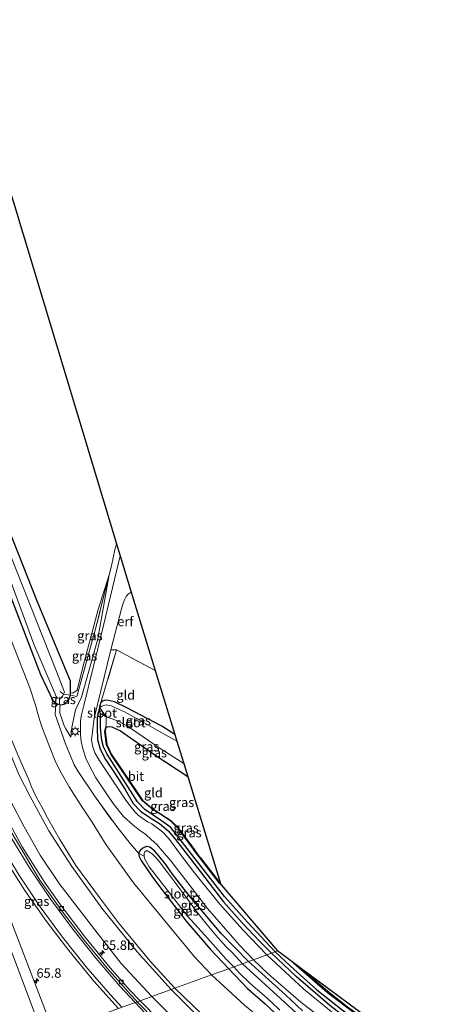
# Model space of a CAD drawing. Units: metres. Extents: x 181037 to 190000, y 568748 to 575001.
# Drawn here: x 183426 to 183542, y 569828 to 570091 of the extents above; entities that cross this region are included whole.
import ezdxf
from ezdxf.enums import TextEntityAlignment as Align

# ---------------------------------------------------------------- set-up
doc = ezdxf.new("R2010")
doc.units = ezdxf.units.M
doc.linetypes.add('IE-TERREINAFSCHEIDING', pattern=[10, 8, -2])
doc.layers.get('0').update_dxf_attribs({"lineweight": 25})
for name, color, linetype, lineweight in [('B-ME-AM-KILOMETR-S-B1', 7, 'Continuous', 18), ('B-ME-GW-KRUINLIJN-L-B1', 93, 'Continuous', 18), ('B-ME-GW-TEENLIJN-L-B1', 93, 'Continuous', 18), ('B-ME-IE-GRASLAND-GV-B6', 93, 'Continuous', 18), ('B-ME-IE-GRONDWERKLIJN-GROND_INGERICHT-GV-B6', 253, 'Continuous', 18), ('B-ME-IE-HULPGEOMETRIE-L-B1', 53, 'Continuous', 18), ('B-ME-IE-MEUBILAIR_WEGMEUBILAIR-LICHTMAST-S-B1', 8, 'Continuous', 18), ('B-ME-IE-TERREINAFSCHEIDING-DOORGANG-L-B1', 8, 'IE-TERREINAFSCHEIDING-KUNSTMATIG-OPEN', 18), ('B-ME-IE-TERREINAFSCHEIDING-RASTERHEKWERK-L-B1', 8, 'IE-TERREINAFSCHEIDING', 18), ('B-ME-OG-WATER-GV-B6', 153, 'Continuous', 18), ('B-ME-VH-VERH_SOORT-BITUMEN-GV-B6', 8, 'IE-TERREINAFSCHEIDING-NATUURLIJK-HOUTWAL', 18), ('B-ME-VV-KOLK-S-B1', 8, 'Continuous', 18), ('B-ME-VW-MARKERING-STREEP-015-L-B1', 7, 'Continuous', 18)]:
    doc.layers.add(name, color=color, linetype=linetype, lineweight=lineweight)
for name, color, linetype in [('B-ME-GW-INSTEEKWATERGANG-L-B1', 10, 'Continuous'), ('B-ME-GW-WATERGANG-GREPPEL-L-B1', 10, 'Continuous'), ('B-ME-KG-KADASTRAAL-OPNAMEDTMGRENS-L-B1', 10, 'Continuous')]:
    doc.layers.add(name, color=color, linetype=linetype)
doc.styles.add('NLCS-ISO', font='NLCS-ISO.TTF')
doc.linetypes.add('IE-TERREINAFSCHEIDING-KUNSTMATIG-OPEN', pattern='A,7,-1.5,[67,NLCS.SHX,S=0.75,R=0,X=0,Y=0],-1.5', length=10)
doc.linetypes.add('IE-TERREINAFSCHEIDING-NATUURLIJK-HOUTWAL', pattern='A,7,-1.5,[67,NLCS.SHX,S=0.75,R=45,X=0,Y=0],-1.5,7,-1.5,[70,NLCS.SHX,S=0.75,R=0,X=0,Y=0],-1.5', length=20)

# ---------------------------------------------------------------- blocks, each defined once
blk = doc.blocks.new('hecto')
for p, q in [((0, 0.625), (-0.625, 0)), ((0, -0.625), (0, 0.625)), ((-0.625, 0), (0.625, 0)), ((0.625, 0), (0, -0.625))]:
    blk.add_line(p, q)
blk = doc.blocks.new('lantaarnpaal')
for p, q in [((-0.75, 0), (-1.25, 0)), ((-0.88, 0.88), (-0.53, 0.53)), ((0, 0.75), (0, 1.25)), ((0.53, 0.53), (0.88, 0.88)), ((0.75, 0), (1.25, 0)), ((-0.53, -0.53), (-0.88, -0.88)), ((0, -0.75), (0, -1.25)), ((0.53, -0.53), (0.88, -0.88))]:
    blk.add_line(p, q)
blk.add_circle((0, 0), 0.75)
blk = doc.blocks.new('kolk')
blk.add_lwpolyline([(-0.5, -0.5), (0.5, -0.5), (0.5, 0.5), (-0.5, 0.5)], close=True)

msp = doc.modelspace()

# ---------------------------------------------------------------- linework, layer by layer
at = {"layer": 'B-ME-GW-INSTEEKWATERGANG-L-B1'}
for points in [[(183423.331, 569936.703, -0.966), (183431.206, 569916.09, -0.834), (183434.574, 569908.977, -0.84), (183435.307, 569908.461, -0.845), (183435.481, 569908.331, -0.843), (183436.466, 569908.008, -0.831), (183437.513, 569908.181, -0.828), (183438.729, 569909.296, -0.858), (183439.229, 569910.626, -0.93), (183439.225, 569911.245, -1.112), (183439.206, 569914.288, -0.93), (183430.287, 569935.648, -1.098), (183414.974, 569974.292, -1.161)], [(183467.062, 569900.066, -0.753), (183463.543, 569902.302, -0.809), (183454.242, 569907.233, -0.776), (183450.956, 569908.766, -0.791), (183449.373, 569909.204, -0.647), (183448.444, 569909.236, -0.614), (183447.759, 569909.013, -0.491), (183447.349, 569908.634, -0.197), (183446.947, 569907.389, -0.167), (183446.467, 569905.456, -0.203), (183446.363, 569904.765, -0.212), (183446.335, 569901.87, -0.17), (183446.415, 569898.739, -0.194), (183447.156, 569896.197, -0.248), (183448.589, 569893.422, -0.287), (183450.957, 569889.89, -0.29), (183453.761, 569885.45, -0.338), (183455.934, 569881.756, -0.446), (183457.89, 569879.701, -0.413), (183460.345, 569877.996, -0.401), (183462.991, 569876.391, -0.362), (183465.283, 569874.435, -0.344), (183467.183, 569872.182, -0.35), (183471.226, 569866.957, -0.485), (183479.986, 569855.554, -0.488), (183484.989, 569849.954, -0.503), (183489.674, 569844.973, -0.521), (183492.84, 569841.863, -0.524)], [(183479.378, 569860.043, -0.701), (183478.977, 569860.51, -0.701), (183473.225, 569867.859, -0.701), (183470.812, 569871.223, -0.701), (183468.091, 569874.862, -0.701), (183465.967, 569877.001, -0.701), (183463.283, 569878.777, -0.701), (183461.068, 569880.231, -0.701), (183458.428, 569882.406, -0.701), (183450.056, 569894.749, -0.743), (183448.86, 569897.424, -0.851), (183448.393, 569900.867, -0.851), (183448.642, 569901.966, -1.004)], [(183448.642, 569901.966, -1.004), (183449.217, 569902.224, -0.935), (183450.247, 569902.134, -0.914), (183452.571, 569901.046, -0.875), (183461.691, 569894.647, -0.896), (183470.49, 569888.927, -0.964)], [(183486.68, 569839.638, -0.638), (183479.397, 569847.126, -0.668), (183470.803, 569857.31, -0.557), (183466.402, 569862.945, -0.659), (183464.627, 569865.514, -0.647), (183462.778, 569867.791, -0.656), (183461.609, 569869.089, -0.656), (183460.395, 569870.125, -0.722), (183459.604, 569870.233, -0.767), (183459.003, 569870.084, -0.836), (183458.483, 569869.802, -0.887), (183457.793, 569869.186, -0.917), (183457.508, 569868.844, -0.968), (183457.31, 569868.474, -0.965), (183457.534, 569867.633, -0.926), (183458.105, 569866.544, -0.8), (183461.058, 569862.088, -0.782), (183464.36, 569857.763, -0.671), (183470.091, 569850.372, -0.653), (183476.587, 569842.812, -0.611), (183481.406, 569837.732, -0.614)], [(183534.343, 569810.083, -0.222), (183533.91, 569809.95, -0.213), (183533.207, 569810.039, -0.213), (183532.493, 569810.329, -0.204), (183518.094, 569820.495, -0.195), (183508.409, 569827.899, -0.186), (183499.366, 569835.627, -0.129), (183492.84, 569841.863, -0.524)], [(183501.091, 569826.509, -0.156), (183496.525, 569830.761, -0.195), (183486.68, 569839.638, -0.638)], [(183498.672, 569839.32, -0.277), (183507.793, 569831.428, -0.333), (183515.273, 569825.749, -0.387), (183524.898, 569818.621, -0.312), (183535.315, 569811.593, -0.291), (183535.471, 569810.709, -0.246), (183535.253, 569810.363, -0.225), (183534.343, 569810.083, -0.222)], [(183481.406, 569837.732, -0.614), (183486.461, 569832.488, -0.237), (183491.177, 569828.402, -0.255), (183498.131, 569821.782, -0.24)]]:
    msp.add_polyline3d(points, dxfattribs=at)
at = {"layer": 'B-ME-GW-KRUINLIJN-L-B1'}
for points in [[(183466.025, 569832.175, 2.673), (183457.002, 569842.231, 2.802), (183447.592, 569853.82, 2.886), (183439.547, 569864.909, 2.826), (183433.43, 569874.454, 2.799), (183428.506, 569883.584, 2.847), (183425.412, 569889.444, 2.856), (183422.904, 569895.753, 2.922), (183420.231, 569902.858, 2.967), (183412.691, 569922.049, 3.057), (183396.442, 569961.496, 3.138), (183379.775, 570005.287, 3.15), (183373.036, 570022.263, 2.22), (183362.088, 570050.579, 1.074), (183358.725, 570061.462, 0.411), (183356.476, 570069.889, 0.126), (183355.7, 570074.259, -0.059), (183355.248, 570076.36, -0.257), (183354.924, 570078.386, -0.56)], [(183357.733, 570069.153, 0.114), (183359.806, 570061.832, 0.543), (183362.8, 570052.188, 0.957), (183367.96, 570038.692, 1.662), (183374.148, 570022.983, 2.241), (183379.686, 570007.753, 2.937), (183386.895, 569989.223, 3.069), (183397.711, 569960.437, 3.123), (183412.333, 569925.279, 2.982), (183425.168, 569894.698, 2.859), (183426.729, 569891.195, 2.913), (183428.023, 569888.29, 2.91), (183428.855, 569886.17, 2.907), (183430.048, 569883.462, 2.901), (183431.627, 569880.673, 2.895), (183433.048, 569877.881, 2.88), (183436.339, 569872.114, 2.799), (183440.673, 569865.183, 2.802), (183446.93, 569856.718, 2.82), (183452.058, 569849.984, 2.802), (183460.466, 569839.737, 2.802), (183466.999, 569832.527, 2.734)], [(183439.329, 569899.41, -0.257), (183439.592, 569901.969, -0.26), (183440.526, 569906.705, -0.287), (183442.177, 569910.016, -0.161), (183446.504, 569925.629, -0.116), (183449.561, 569942.675, 0.066)], [(183615.476, 569714.211, 3.333), (183605.36, 569726.303, 3.354), (183594.534, 569736.65, 3.315), (183584.882, 569744.95, 3.375), (183571.455, 569755.529, 3.339), (183557.918, 569764.069, 3.297), (183533.955, 569779.284, 3.264), (183514.981, 569791.257, 3.177), (183499.722, 569802.575, 2.994), (183486.014, 569813.389, 3.054), (183475.194, 569823.028, 3.006), (183466.025, 569832.175, 2.673)], [(183466.999, 569832.527, 2.734), (183476.56, 569823.405, 2.991), (183490.23, 569811.826, 3.114), (183503.062, 569801.378, 3.057), (183521.875, 569788.522, 3.126), (183545.006, 569773.668, 3.234), (183562.993, 569762.371, 3.264), (183577.813, 569751.82, 3.342), (183591.201, 569741.521, 3.39), (183603.529, 569730.13, 3.297), (183611.29, 569721.591, 3.291), (183620.419, 569710, 3.333), (183626.893, 569700.508, 3.483), (183633.888, 569688.477, 3.762), (183640.625, 569675.906, 3.963), (183647.927, 569660.79, 4.137), (183651.722, 569650.164, 4.431)]]:
    msp.add_polyline3d(points, dxfattribs=at)
at = {"layer": 'B-ME-GW-TEENLIJN-L-B1'}
for points in [[(183460.918, 569830.33, 0.114), (183452.773, 569839.086, 0.237), (183445.671, 569848.076, 0.201), (183436.181, 569860.408, 0.252), (183431.164, 569868.009, 0.261), (183426.836, 569875.494, 0.258), (183423.213, 569882.471, 0.252), (183419.355, 569890.836, 0.249), (183411.911, 569908.587, 0.069), (183391.079, 569961.226, 0.15), (183373.321, 570006.085, 0.171), (183363.68, 570030.845, 0.141), (183359.465, 570045.413, 0.039), (183355.372, 570059.617, -0.086), (183353.733, 570068.64, -0.191), (183353.877, 570071.019, -0.224), (183354.101, 570073.967, -0.347), (183354.924, 570078.386, -0.56)], [(183439.225, 569911.245, -1.112), (183439.859, 569911.145, -1.001), (183441.007, 569911.899, -0.941), (183442.519, 569918.026, -0.728), (183446.573, 569933.426, -0.365), (183449.561, 569942.675, 0.066)], [(183419.18, 569935.681, -0.581), (183428.349, 569912.525, -0.581), (183429.976, 569907.633, -0.452), (183430.495, 569905.614, -0.368), (183431.444, 569902.451, -0.179), (183432.625, 569899.414, -0.104), (183433.586, 569896.874, 0.012), (183435.34, 569892.649, -0.002), (183436.733, 569889.911, 0.063), (183438.889, 569886.195, 0.063), (183441.978, 569881.245, 0.006), (183445.023, 569876.729, -0.032), (183448.753, 569870.735, -0.053), (183456.041, 569860.613, -0.353), (183472.273, 569840.857, -0.272), (183476.844, 569836.084, -0.204)], [(183436.466, 569908.008, -0.831), (183436.382, 569907.224, -0.821), (183436.418, 569905.761, -0.737), (183436.885, 569904.239, -0.626), (183437.538, 569902.44, -0.494), (183437.946, 569901.637, -0.389), (183439.329, 569899.41, -0.257)], [(183476.844, 569836.084, -0.204), (183485.583, 569827.992, 0.003), (183498.946, 569817.002, -0.069), (183524.186, 569798.948, -0.144), (183544.922, 569785.599, -0.048), (183563.821, 569773.423, -0.015), (183575.762, 569765.473, -0.024), (183584.602, 569759.183, -0.024), (183595.054, 569750.975, -0.069), (183604.004, 569742.907, -0.06), (183613.387, 569733.464, -0.018), (183622.468, 569723.928, -0.009), (183630.024, 569715.238, 0.021), (183637.417, 569705.614, -0.039), (183646.187, 569692.533, -0.009), (183653.454, 569680.425, 0.009), (183659.082, 569670.209, -0.051), (183665.733, 569656.243, -0.057), (183672.016, 569643.674, -0.174), (183677.941, 569630.721, -0.159), (183683.853, 569617.917, -0.309), (183689.172, 569604.374, -0.258), (183693.691, 569593.716, -0.219)], [(183460.918, 569830.33, 0.114), (183469.922, 569821.325, 0.366), (183478.898, 569813.103, 0.531), (183489.86, 569804.407, 0.6), (183506.402, 569792.998, 0.948), (183524.029, 569781.515, 1.464), (183545.861, 569768.603, 1.902), (183564.515, 569757.165, 2.256), (183574.873, 569749.646, 2.604), (183586.438, 569740.585, 2.805), (183597.117, 569731.225, 2.946), (183615.476, 569714.211, 3.333)]]:
    msp.add_polyline3d(points, dxfattribs=at)
at = {"layer": 'B-ME-GW-WATERGANG-GREPPEL-L-B1'}
for points in [[(183480.323, 569856.973, -1.107), (183465.949, 569875.339, -1.107), (183463.512, 569877.149, -1.107), (183459.057, 569880.143, -1.107), (183457.107, 569882.163, -1.107), (183448.961, 569894.833, -1.107), (183447.986, 569896.853, -1.107), (183447.568, 569898.523, -1.107), (183447.221, 569901.866, -1.107), (183447.206, 569905.719, -1.511)], [(183480.323, 569856.973, -1.107), (183486.39, 569850.147, -1.106), (183491.232, 569845.002, -1.106), (183493.8, 569842.211, -1.091)], [(183493.8, 569842.211, -1.091), (183497.926, 569838.381, -0.858), (183504.889, 569832.118, -0.834), (183511.709, 569826.786, -0.891), (183519.674, 569820.958, -0.861), (183527.894, 569814.818, -0.783), (183533.984, 569810.941, -0.726)]]:
    msp.add_polyline3d(points, dxfattribs=at)
at = {"layer": 'B-ME-IE-GRASLAND-GV-B6'}
for points in [[(183328.277, 570130.733, -0.017), (183347.37, 570089.125, -0.218), (183349.859, 570085.502, -0.257), (183351.55, 570082.817, -0.374), (183353.176, 570080.45, -0.398), (183354.072, 570079.264, -0.494), (183354.924, 570078.386, -0.56), (183354.101, 570073.967, -0.347), (183353.877, 570071.019, -0.224), (183353.733, 570068.64, -0.191), (183355.372, 570059.617, -0.086), (183359.465, 570045.413, 0.039), (183363.68, 570030.845, 0.141), (183373.321, 570006.085, 0.171), (183391.079, 569961.226, 0.15), (183411.911, 569908.587, 0.069), (183419.355, 569890.836, 0.249), (183423.213, 569882.471, 0.252), (183426.836, 569875.494, 0.258), (183431.164, 569868.009, 0.261), (183436.181, 569860.408, 0.252), (183445.671, 569848.076, 0.201), (183452.773, 569839.086, 0.237), (183460.918, 569830.33, 0.114)], [(183343.94, 570114.988, -1.865), (183356.928, 570089.262, -1.865), (183373.644, 570055.915, -1.865), (183386.982, 570029.037, -1.865), (183391.152, 570020.883, -1.865), (183392.501, 570018.148, -1.865), (183393.262, 570016.627, -1.865), (183394.176, 570014.449, -1.865), (183394.868, 570012.549, -1.865), (183395.966, 570009.565, -1.865), (183397.684, 570004.961, -1.865), (183412.421, 569967.398, -1.865), (183422.121, 569943.98, -1.865), (183429.424, 569924.186, -1.865), (183435.004, 569911.154, -1.865), (183435.417, 569910.264, -1.865)], [(183435.417, 569910.264, -1.865), (183435.307, 569908.461, -0.845), (183434.574, 569908.977, -0.84), (183431.206, 569916.09, -0.834), (183423.331, 569936.703, -0.966), (183414.041, 569960.171, -0.918), (183404.689, 569983.766, -0.978), (183395.958, 570006.075, -0.957), (183393.905, 570011.858, -0.876), (183392.446, 570015.762, -0.879), (183390.316, 570020.349, -0.927), (183384.871, 570030.566, -0.963), (183373.624, 570053.421, -0.96), (183363.001, 570074.821, -1.044), (183351.483, 570097.153, -1.194)], [(183414.974, 569974.292, -1.161), (183430.287, 569935.648, -1.098), (183439.206, 569914.288, -0.93), (183439.225, 569911.245, -1.112), (183439.229, 569910.626, -0.93)], [(183439.229, 569910.626, -0.93), (183437.378, 569910.886, -1.838), (183437.592, 569911.414, -1.865), (183435.463, 569916.871, -1.865), (183419.499, 569957.051, -1.865)], [(183486.68, 569839.638, -0.638), (183479.397, 569847.126, -0.668), (183470.803, 569857.31, -0.557), (183466.402, 569862.945, -0.659), (183464.627, 569865.514, -0.647), (183462.778, 569867.791, -0.656), (183461.609, 569869.089, -0.656), (183460.395, 569870.125, -0.722), (183459.604, 569870.233, -0.767), (183459.003, 569870.084, -0.836), (183458.483, 569869.802, -0.887), (183457.793, 569869.186, -0.917), (183457.508, 569868.844, -0.968), (183457.31, 569868.474, -0.965), (183455.139, 569871.069, -0.776), (183451.532, 569875.564, -0.701), (183445.597, 569883.777, -0.425), (183441.307, 569890.22, -0.257), (183440.236, 569892.07, -0.236), (183439.39, 569893.946, -0.215), (183437.926, 569897.638, -0.299), (183435.103, 569905.42, -0.482), (183435.307, 569908.461, -0.845), (183435.481, 569908.331, -0.843), (183436.466, 569908.008, -0.831), (183436.382, 569907.224, -0.821), (183436.418, 569905.761, -0.737), (183436.885, 569904.239, -0.626), (183437.538, 569902.44, -0.494), (183437.946, 569901.637, -0.389), (183439.329, 569899.41, -0.257), (183439.592, 569901.969, -0.26), (183440.526, 569906.705, -0.287), (183442.177, 569910.016, -0.161), (183446.504, 569925.629, -0.116), (183449.561, 569942.675, 0.066), (183450.167, 569945.066, 0.066), (183451.058, 569949.292, 0.153), (183451.498, 569950.89, 0.151), (183452.456, 569947.718, 0.183), (183447.956, 569928.818, -0.032), (183442.78, 569907.839, -0.116), (183442.154, 569905.369, -0.134), (183441.883, 569903.866, -0.14), (183441.888, 569901.987, -0.152), (183441.903, 569900.117, -0.152), (183442.079, 569898.271, -0.152), (183442.468, 569896.288, -0.149), (183443.274, 569893.826, -0.149), (183444.088, 569892.133, -0.149), (183445.938, 569888.577, -0.257), (183450.584, 569881.761, -0.458), (183453.395, 569878.296, -0.425), (183454.202, 569877.461, -0.413), (183455.846, 569876.05, -0.422), (183457.66, 569874.656, -0.449), (183459.301, 569873.48, -0.443), (183460.758, 569872.13, -0.452), (183462.201, 569870.822, -0.452), (183463.794, 569869.039, -0.458), (183465.994, 569866.425, -0.428), (183471.361, 569859.426, -0.503), (183475.797, 569853.72, -0.605), (183484.284, 569844.032, -0.572), (183488.048, 569840.132, -0.545), (183486.68, 569839.638, -0.638)], [(183439.229, 569910.626, -0.93), (183440.91, 569910.196, -0.278), (183445.819, 569927.899, -0.323), (183449.561, 569942.675, 0.066), (183446.504, 569925.629, -0.116), (183442.177, 569910.016, -0.161), (183440.526, 569906.705, -0.287), (183439.592, 569901.969, -0.26), (183439.329, 569899.41, -0.257), (183437.946, 569901.637, -0.389), (183437.538, 569902.44, -0.494), (183436.885, 569904.239, -0.626), (183436.418, 569905.761, -0.737), (183436.382, 569907.224, -0.821), (183436.466, 569908.008, -0.831), (183437.513, 569908.181, -0.828), (183438.729, 569909.296, -0.858), (183439.229, 569910.626, -0.93)], [(183439.229, 569910.626, -0.93), (183439.225, 569911.245, -1.112), (183439.859, 569911.145, -1.001), (183441.007, 569911.899, -0.941), (183442.519, 569918.026, -0.728), (183446.573, 569933.426, -0.365), (183449.561, 569942.675, 0.066), (183445.819, 569927.899, -0.323), (183440.91, 569910.196, -0.278), (183439.229, 569910.626, -0.93)], [(183423.331, 569936.703, -0.966), (183431.206, 569916.09, -0.834), (183434.574, 569908.977, -0.84), (183435.307, 569908.461, -0.845), (183435.103, 569905.42, -0.482), (183437.926, 569897.638, -0.299), (183439.39, 569893.946, -0.215), (183440.236, 569892.07, -0.236), (183441.307, 569890.22, -0.257), (183445.597, 569883.777, -0.425), (183451.532, 569875.564, -0.701), (183455.139, 569871.069, -0.776), (183457.31, 569868.474, -0.965), (183457.534, 569867.633, -0.926), (183458.105, 569866.544, -0.8), (183461.058, 569862.088, -0.782), (183464.36, 569857.763, -0.671), (183470.091, 569850.372, -0.653), (183476.587, 569842.812, -0.611), (183481.406, 569837.732, -0.614)], [(183419.18, 569935.681, -0.581), (183428.349, 569912.525, -0.581), (183429.976, 569907.633, -0.452), (183430.495, 569905.614, -0.368), (183431.444, 569902.451, -0.179), (183432.625, 569899.414, -0.104), (183433.586, 569896.874, 0.012), (183435.34, 569892.649, -0.002), (183436.733, 569889.911, 0.063), (183438.889, 569886.195, 0.063), (183441.978, 569881.245, 0.006), (183445.023, 569876.729, -0.032), (183448.753, 569870.735, -0.053), (183456.041, 569860.613, -0.353), (183472.273, 569840.857, -0.272), (183476.844, 569836.084, -0.204), (183466.999, 569832.527, 2.734)], [(183481.406, 569837.732, -0.614), (183476.844, 569836.084, -0.204), (183472.273, 569840.857, -0.272), (183456.041, 569860.613, -0.353), (183448.753, 569870.735, -0.053), (183445.023, 569876.729, -0.032), (183441.978, 569881.245, 0.006), (183438.889, 569886.195, 0.063), (183436.733, 569889.911, 0.063), (183435.34, 569892.649, -0.002), (183433.586, 569896.874, 0.012), (183432.625, 569899.414, -0.104), (183431.444, 569902.451, -0.179), (183430.495, 569905.614, -0.368), (183429.976, 569907.633, -0.452), (183428.349, 569912.525, -0.581), (183419.18, 569935.681, -0.581)], [(183451.496, 569922.645, -0.059), (183447.349, 569908.634, -0.197), (183446.947, 569907.389, -0.167), (183446.467, 569905.456, -0.203), (183446.363, 569904.765, -0.212), (183446.335, 569901.87, -0.17), (183446.415, 569898.739, -0.194), (183447.156, 569896.197, -0.248), (183448.589, 569893.422, -0.287), (183450.957, 569889.89, -0.29), (183453.761, 569885.45, -0.338), (183455.934, 569881.756, -0.446), (183457.89, 569879.701, -0.413), (183460.345, 569877.996, -0.401), (183462.991, 569876.391, -0.362), (183465.283, 569874.435, -0.344), (183467.183, 569872.182, -0.35), (183471.226, 569866.957, -0.485), (183479.986, 569855.554, -0.488), (183484.989, 569849.954, -0.503), (183489.674, 569844.973, -0.521), (183492.84, 569841.863, -0.524), (183491.544, 569841.395, -0.521), (183485.137, 569848.042, -0.566), (183479.039, 569854.9, -0.536), (183472.284, 569863.233, -0.509), (183468.312, 569868.535, -0.443), (183466.138, 569871.413, -0.437), (183465.235, 569872.618, -0.437), (183463.866, 569874.087, -0.437), (183462.374, 569875.259, -0.437), (183460.952, 569876.29, -0.449), (183459.773, 569876.851, -0.5), (183458.488, 569877.744, -0.506), (183457.285, 569878.637, -0.512), (183456.433, 569879.427, -0.515), (183455.37, 569880.725, -0.491), (183453.969, 569882.609, -0.443), (183446.822, 569893.291, -0.278), (183445.669, 569895.251, -0.272), (183445.405, 569895.995, -0.272), (183445.072, 569897.118, -0.251), (183444.858, 569898.706, -0.26), (183445.059, 569900.774, -0.26), (183445.552, 569904.429, -0.218), (183449.979, 569922.665, -0.05), (183451.496, 569922.645, -0.059)], [(183435.417, 569910.264, -1.865), (183435.775, 569909.793, -1.865), (183436.667, 569909.901, -1.865), (183437.202, 569910.45, -1.865), (183437.378, 569910.886, -1.838), (183439.229, 569910.626, -0.93), (183438.729, 569909.296, -0.858), (183437.513, 569908.181, -0.828), (183436.466, 569908.008, -0.831), (183435.481, 569908.331, -0.843), (183435.307, 569908.461, -0.845), (183435.417, 569910.264, -1.865)], [(183447.349, 569908.634, -0.197), (183447.056, 569907.182, -1.511), (183446.967, 569906.577, -1.511), (183447.012, 569906, -1.511), (183447.206, 569905.719, -1.511), (183447.221, 569901.866, -1.107), (183447.568, 569898.523, -1.107), (183447.986, 569896.853, -1.107), (183448.961, 569894.833, -1.107), (183457.107, 569882.163, -1.107), (183459.057, 569880.143, -1.107), (183463.512, 569877.149, -1.107), (183465.949, 569875.339, -1.107), (183480.323, 569856.973, -1.107), (183486.39, 569850.147, -1.106), (183491.232, 569845.002, -1.106), (183493.8, 569842.211, -1.091), (183492.84, 569841.863, -0.524), (183489.674, 569844.973, -0.521), (183484.989, 569849.954, -0.503), (183479.986, 569855.554, -0.488), (183471.226, 569866.957, -0.485), (183467.183, 569872.182, -0.35), (183465.283, 569874.435, -0.344), (183462.991, 569876.391, -0.362), (183460.345, 569877.996, -0.401), (183457.89, 569879.701, -0.413), (183455.934, 569881.756, -0.446), (183453.761, 569885.45, -0.338), (183450.957, 569889.89, -0.29), (183448.589, 569893.422, -0.287), (183447.156, 569896.197, -0.248), (183446.415, 569898.739, -0.194), (183446.335, 569901.87, -0.17), (183446.363, 569904.765, -0.212), (183446.467, 569905.456, -0.203), (183446.947, 569907.389, -0.167), (183447.349, 569908.634, -0.197)], [(183467.062, 569900.066, -0.753), (183467.586, 569898.374, -1.511), (183462.296, 569901.265, -1.511), (183457.964, 569903.739, -1.511), (183453.438, 569906.237, -1.511), (183451.406, 569907.107, -1.511), (183450.118, 569907.721, -1.511), (183448.709, 569907.987, -1.511), (183447.989, 569907.845, -1.511), (183447.44, 569907.547, -1.511), (183447.056, 569907.182, -1.511), (183447.349, 569908.634, -0.197), (183447.759, 569909.013, -0.491), (183448.444, 569909.236, -0.614), (183449.373, 569909.204, -0.647), (183450.956, 569908.766, -0.791), (183454.242, 569907.233, -0.776), (183463.543, 569902.302, -0.809), (183467.062, 569900.066, -0.753)], [(183448.642, 569901.966, -1.004), (183448.393, 569900.867, -0.851), (183448.86, 569897.424, -0.851), (183450.056, 569894.749, -0.743), (183458.428, 569882.406, -0.701), (183461.068, 569880.231, -0.701), (183463.283, 569878.777, -0.701), (183465.967, 569877.001, -0.701), (183468.091, 569874.862, -0.701), (183470.812, 569871.223, -0.701), (183473.225, 569867.859, -0.701), (183478.977, 569860.51, -0.701), (183479.378, 569860.043, -0.701), (183494.449, 569842.445, -0.41), (183493.8, 569842.211, -1.091), (183491.232, 569845.002, -1.106), (183486.39, 569850.147, -1.106), (183480.323, 569856.973, -1.107), (183465.949, 569875.339, -1.107), (183463.512, 569877.149, -1.107), (183459.057, 569880.143, -1.107), (183457.107, 569882.163, -1.107), (183448.961, 569894.833, -1.107), (183447.986, 569896.853, -1.107), (183447.568, 569898.523, -1.107), (183447.221, 569901.866, -1.107), (183447.206, 569905.719, -1.511), (183448.708, 569904.857, -1.532), (183448.701, 569903.229, -1.232), (183448.642, 569901.966, -1.004)], [(183470.49, 569888.927, -0.964), (183461.691, 569894.647, -0.896), (183452.571, 569901.046, -0.875), (183450.247, 569902.134, -0.914), (183449.217, 569902.224, -0.935), (183448.642, 569901.966, -1.004), (183448.701, 569903.229, -1.232), (183448.708, 569904.857, -1.532), (183450.329, 569904.259, -1.532), (183451.908, 569903.628, -1.532), (183454.052, 569902.512, -1.532), (183455.459, 569901.615, -1.532), (183463.101, 569896.39, -1.532), (183469.414, 569892.426, -1.532), (183470.49, 569888.927, -0.964)], [(183479.255, 569860.444, -0.609), (183479.378, 569860.043, -0.701), (183478.977, 569860.51, -0.701), (183473.225, 569867.859, -0.701), (183470.812, 569871.223, -0.701), (183468.091, 569874.862, -0.701), (183465.967, 569877.001, -0.701), (183463.283, 569878.777, -0.701), (183461.068, 569880.231, -0.701), (183458.428, 569882.406, -0.701), (183450.056, 569894.749, -0.743), (183448.86, 569897.424, -0.851), (183448.393, 569900.867, -0.851), (183448.642, 569901.966, -1.004), (183448.589, 569900.848, -0.911), (183449.015, 569897.437, -0.869), (183450.146, 569894.872, -0.839), (183451.722, 569892.585, -0.782), (183456.83, 569885.119, -0.707), (183458.594, 569882.47, -0.728), (183460.831, 569880.537, -0.725), (183463.251, 569878.972, -0.695), (183465.941, 569877.232, -0.695), (183468.061, 569875.145, -0.686), (183471.696, 569870.366, -0.635), (183473.255, 569868.099, -0.617), (183478.762, 569861.01, -0.608), (183479.255, 569860.444, -0.609)], [(183466.999, 569832.527, 2.734), (183460.466, 569839.737, 2.802), (183452.058, 569849.984, 2.802), (183446.93, 569856.718, 2.82), (183440.673, 569865.183, 2.802), (183436.339, 569872.114, 2.799), (183433.048, 569877.881, 2.88), (183431.627, 569880.673, 2.895), (183430.048, 569883.462, 2.901), (183428.855, 569886.17, 2.907), (183428.023, 569888.29, 2.91), (183426.729, 569891.195, 2.913), (183425.168, 569894.698, 2.859)], [(183425.168, 569894.698, 2.859), (183426.729, 569891.195, 2.913), (183428.023, 569888.29, 2.91), (183428.855, 569886.17, 2.907), (183430.048, 569883.462, 2.901), (183431.627, 569880.673, 2.895), (183433.048, 569877.881, 2.88), (183436.339, 569872.114, 2.799), (183440.673, 569865.183, 2.802), (183446.93, 569856.718, 2.82), (183452.058, 569849.984, 2.802), (183460.466, 569839.737, 2.802), (183466.999, 569832.527, 2.734)], [(183452.0095, 569827.1118, 0.2562), (183434.707, 569820.861, 0.273), (183433.262, 569824.616, 0.275), (183420.536, 569857.781, 0.314), (183412.123, 569879.721, 0.276), (183410.508, 569884.1, 0.253), (183408.3935, 569890.321, 0.2162), (183408.475, 569890.44, 0.254), (183408.739, 569890.523, 0.262), (183409.041, 569890.401, 0.264), (183409.4702, 569889.7328, 0.2667), (183409.7523, 569889.2935, 0.2685), (183409.996, 569888.914, 0.27), (183414.855, 569879.341, 0.295), (183417.328, 569874.64, 0.341), (183422.004, 569866.561, 0.343), (183427.059, 569858.513, 0.296), (183432.95, 569850.244, 0.3), (183438.732, 569842.606, 0.297), (183445.476, 569834.404, 0.278), (183451.929, 569827.195, 0.256), (183452.0095, 569827.1118, 0.2562)], [(183425.412, 569889.444, 2.856), (183428.506, 569883.584, 2.847), (183433.43, 569874.454, 2.799), (183439.547, 569864.909, 2.826), (183447.592, 569853.82, 2.886), (183457.002, 569842.231, 2.802), (183466.025, 569832.175, 2.673), (183460.918, 569830.33, 0.114)], [(183466.999, 569832.527, 2.734), (183466.025, 569832.175, 2.673), (183457.002, 569842.231, 2.802), (183447.592, 569853.82, 2.886), (183439.547, 569864.909, 2.826), (183433.43, 569874.454, 2.799), (183428.506, 569883.584, 2.847), (183425.412, 569889.444, 2.856)], [(183460.918, 569830.33, 0.114), (183452.773, 569839.086, 0.237), (183445.671, 569848.076, 0.201), (183436.181, 569860.408, 0.252), (183431.164, 569868.009, 0.261), (183426.836, 569875.494, 0.258), (183423.213, 569882.471, 0.252)], [(183460.918, 569830.33, 0.114), (183457.809, 569829.2071, -0.0385), (183454.987, 569832.1263, -0.0359), (183449.7906, 569837.9838, -0.0113), (183443.0493, 569846.2318, 0.0115), (183436.8298, 569854.4132, 0.0012), (183432.4686, 569860.5104, 0.0259), (183426.3217, 569870.1458, 0.0677), (183421.2231, 569879.6024, 0.0248)], [(183486.68, 569839.638, -0.638), (183485.06, 569839.052, -1.628), (183482.336, 569842.079, -1.628), (183480.724, 569843.584, -1.628), (183477.892, 569846.735, -1.628), (183475.689, 569849.389, -1.628), (183472.836, 569852.919, -1.628), (183470.205, 569856.499, -1.628), (183465.139, 569863.222, -1.628), (183462.924, 569866.165, -1.628), (183461.957, 569867.36, -1.628), (183461.026, 569868.303, -1.628), (183460.421, 569868.72, -1.628), (183459.719, 569869.14, -1.628), (183459.371, 569869.086, -1.628), (183458.973, 569868.803, -1.628), (183458.836, 569868.443, -1.628), (183458.853, 569867.687, -1.628), (183457.31, 569868.474, -0.965), (183457.508, 569868.844, -0.968), (183457.793, 569869.186, -0.917), (183458.483, 569869.802, -0.887), (183459.003, 569870.084, -0.836), (183459.604, 569870.233, -0.767), (183460.395, 569870.125, -0.722), (183461.609, 569869.089, -0.656), (183462.778, 569867.791, -0.656), (183464.627, 569865.514, -0.647), (183466.402, 569862.945, -0.659), (183470.803, 569857.31, -0.557), (183479.397, 569847.126, -0.668), (183486.68, 569839.638, -0.638)], [(183481.406, 569837.732, -0.614), (183476.587, 569842.812, -0.611), (183470.091, 569850.372, -0.653), (183464.36, 569857.763, -0.671), (183461.058, 569862.088, -0.782), (183458.105, 569866.544, -0.8), (183457.534, 569867.633, -0.926), (183457.31, 569868.474, -0.965), (183458.853, 569867.687, -1.628), (183458.975, 569867.036, -1.628), (183460.17, 569864.878, -1.628), (183464.978, 569858.697, -1.628), (183470.462, 569851.753, -1.628), (183475.08, 569846.657, -1.628), (183480.708, 569840.263, -1.628), (183482.738, 569838.213, -1.628), (183481.406, 569837.732, -0.614)], [(183510.66, 569824.767, -0.366), (183501.411, 569832.24, -0.336), (183491.544, 569841.395, -0.521), (183492.84, 569841.863, -0.524), (183499.366, 569835.627, -0.129), (183508.409, 569827.899, -0.186)], [(183533.984, 569810.941, -0.726), (183534.343, 569810.083, -0.222), (183533.91, 569809.95, -0.213), (183533.207, 569810.039, -0.213), (183532.493, 569810.329, -0.204), (183518.094, 569820.495, -0.195), (183508.409, 569827.899, -0.186), (183499.366, 569835.627, -0.129), (183492.84, 569841.863, -0.524), (183493.8, 569842.211, -1.091), (183497.926, 569838.381, -0.858), (183504.889, 569832.118, -0.834), (183511.709, 569826.786, -0.891), (183519.674, 569820.958, -0.861), (183527.894, 569814.818, -0.783), (183533.984, 569810.941, -0.726)], [(183498.672, 569839.32, -0.277), (183507.793, 569831.428, -0.333), (183515.273, 569825.749, -0.387), (183524.898, 569818.621, -0.312), (183535.315, 569811.593, -0.291), (183535.471, 569810.709, -0.246), (183535.253, 569810.363, -0.225), (183534.343, 569810.083, -0.222), (183533.984, 569810.941, -0.726), (183527.894, 569814.818, -0.783), (183519.674, 569820.958, -0.861), (183511.709, 569826.786, -0.891), (183504.889, 569832.118, -0.834), (183497.926, 569838.381, -0.858), (183493.8, 569842.211, -1.091), (183494.449, 569842.445, -0.41), (183498.672, 569839.32, -0.277)], [(183499.375, 569825.971, -1.629), (183485.06, 569839.052, -1.628), (183486.68, 569839.638, -0.638), (183496.525, 569830.761, -0.195), (183501.091, 569826.509, -0.156)], [(183501.091, 569826.509, -0.156), (183496.525, 569830.761, -0.195), (183486.68, 569839.638, -0.638), (183488.048, 569840.132, -0.545), (183492.037, 569836.272, -0.399), (183500.671, 569828.789, -0.408), (183512.751, 569819.523, -0.354)], [(183515.273, 569825.749, -0.387), (183507.793, 569831.428, -0.333), (183498.672, 569839.32, -0.277), (183500.816, 569837.734, -0.219), (183508.393, 569831.277, -0.273), (183513.048, 569827.541, -0.345)], [(183485.583, 569827.992, 0.003), (183476.844, 569836.084, -0.204), (183481.406, 569837.732, -0.614), (183486.461, 569832.488, -0.237), (183491.177, 569828.402, -0.255), (183498.131, 569821.782, -0.24)], [(183481.406, 569837.732, -0.614), (183482.738, 569838.213, -1.628), (183484.362, 569836.477, -1.629), (183486.842, 569834.058, -1.629), (183488.56, 569832.523, -1.629), (183490.744, 569830.642, -1.629), (183492.917, 569828.68, -1.629), (183495.022, 569826.694, -1.629)], [(183498.131, 569821.782, -0.24), (183491.177, 569828.402, -0.255), (183486.461, 569832.488, -0.237), (183481.406, 569837.732, -0.614)], [(183466.999, 569832.527, 2.734), (183476.844, 569836.084, -0.204), (183485.583, 569827.992, 0.003)], [(183615.476, 569714.211, 3.333), (183597.117, 569731.225, 2.946), (183586.438, 569740.585, 2.805), (183574.873, 569749.646, 2.604), (183564.515, 569757.165, 2.256), (183545.861, 569768.603, 1.902), (183524.029, 569781.515, 1.464), (183506.402, 569792.998, 0.948), (183489.86, 569804.407, 0.6), (183478.898, 569813.103, 0.531), (183469.922, 569821.325, 0.366), (183460.918, 569830.33, 0.114), (183466.025, 569832.175, 2.673), (183475.194, 569823.028, 3.006), (183486.014, 569813.389, 3.054), (183499.722, 569802.575, 2.994), (183514.981, 569791.257, 3.177), (183533.955, 569779.284, 3.264), (183557.918, 569764.069, 3.297), (183571.455, 569755.529, 3.339), (183584.882, 569744.95, 3.375), (183594.534, 569736.65, 3.315), (183605.36, 569726.303, 3.354), (183615.476, 569714.211, 3.333)], [(183475.194, 569823.028, 3.006), (183466.025, 569832.175, 2.673), (183466.999, 569832.527, 2.734), (183476.56, 569823.405, 2.991)], [(183476.56, 569823.405, 2.991), (183466.999, 569832.527, 2.734)], [(183462.7657, 569824.0799, -0.0431), (183457.809, 569829.2071, -0.0385), (183460.918, 569830.33, 0.114), (183469.922, 569821.325, 0.366)]]:
    msp.add_polyline3d(points, dxfattribs=at)
at = {"layer": 'B-ME-IE-GRONDWERKLIJN-GROND_INGERICHT-GV-B6'}
for points in [[(183424.84, 570039.196, -0.574), (183451.498, 569950.89, 0.151)], [(183451.498, 569950.89, 0.151), (183451.058, 569949.292, 0.153), (183450.167, 569945.066, 0.066), (183449.561, 569942.675, 0.066), (183446.573, 569933.426, -0.365), (183442.519, 569918.026, -0.728), (183441.007, 569911.899, -0.941), (183439.859, 569911.145, -1.001), (183439.225, 569911.245, -1.112), (183439.206, 569914.288, -0.93), (183430.287, 569935.648, -1.098), (183414.974, 569974.292, -1.161)], [(183451.496, 569922.645, -0.059), (183449.979, 569922.665, -0.05), (183452.794, 569933.539, 0.009), (183453.261, 569935.047, 0.021), (183453.655, 569936.016, 0.045), (183454.095, 569936.837, 0.06), (183454.576, 569937.45, 0.105), (183455.373, 569938.054, 0.117), (183461.818, 569917.11, -0.035), (183451.496, 569922.645, -0.059)], [(183451.496, 569922.645, -0.059), (183461.818, 569917.11, -0.035), (183467.062, 569900.066, -0.753), (183463.543, 569902.302, -0.809), (183454.242, 569907.233, -0.776), (183450.956, 569908.766, -0.791), (183449.373, 569909.204, -0.647), (183448.444, 569909.236, -0.614), (183447.759, 569909.013, -0.491), (183447.349, 569908.634, -0.197), (183451.496, 569922.645, -0.059)], [(183479.255, 569860.444, -0.609), (183478.762, 569861.01, -0.608), (183473.255, 569868.099, -0.617), (183471.696, 569870.366, -0.635), (183468.061, 569875.145, -0.686), (183465.941, 569877.232, -0.695), (183463.251, 569878.972, -0.695), (183460.831, 569880.537, -0.725), (183458.594, 569882.47, -0.728), (183456.83, 569885.119, -0.707), (183451.722, 569892.585, -0.782), (183450.146, 569894.872, -0.839), (183449.015, 569897.437, -0.869), (183448.589, 569900.848, -0.911), (183448.642, 569901.966, -1.004), (183449.217, 569902.224, -0.935), (183450.247, 569902.134, -0.914), (183452.571, 569901.046, -0.875), (183461.691, 569894.647, -0.896), (183470.49, 569888.927, -0.964), (183479.255, 569860.444, -0.609)], [(183522.869, 569820.58, -0.288), (183517.796, 569824.155, -0.318), (183513.048, 569827.541, -0.345), (183508.393, 569831.277, -0.273), (183500.816, 569837.734, -0.219), (183523.161, 569821.201, -0.258), (183522.869, 569820.58, -0.288)]]:
    msp.add_polyline3d(points, dxfattribs=at)
at = {"layer": 'B-ME-IE-HULPGEOMETRIE-L-B1'}
msp.add_polyline3d([(183452.0095, 569827.1118, 0.2562), (183457.0406, 569828.9296, 0.0691), (183457.809, 569829.2071, -0.0385), (183460.918, 569830.33, 0.114), (183466.025, 569832.175, 2.673), (183466.999, 569832.527, 2.734), (183476.844, 569836.084, -0.204), (183481.406, 569837.732, -0.614), (183482.738, 569838.213, -1.628), (183485.06, 569839.052, -1.628), (183486.68, 569839.638, -0.638), (183488.048, 569840.132, -0.545), (183491.544, 569841.395, -0.521), (183492.84, 569841.863, -0.524), (183493.8, 569842.211, -1.091), (183494.449, 569842.445, -0.41)], dxfattribs=at)
at = {"layer": 'B-ME-IE-TERREINAFSCHEIDING-DOORGANG-L-B1'}
msp.add_line((183450.167, 569945.066, 0.066), (183451.058, 569949.292, 0.153), dxfattribs=at)
at = {"layer": 'B-ME-IE-TERREINAFSCHEIDING-RASTERHEKWERK-L-B1'}
for p, q in [((183451.058, 569949.292, 0.153), (183451.498, 569950.89, 0.151)), ((183436.426, 569911.591, -1.865), (183437.378, 569910.886, -1.838)), ((183448.708, 569904.857, -1.532), (183447.056, 569907.182, -1.511))]:
    msp.add_line(p, q, dxfattribs=at)
for points in [[(183450.167, 569945.066, 0.066), (183449.561, 569942.675, 0.066), (183445.819, 569927.899, -0.323), (183440.91, 569910.196, -0.278), (183439.229, 569910.626, -0.93), (183437.378, 569910.886, -1.838)], [(183461.818, 569917.11, -0.035), (183451.496, 569922.645, -0.059), (183447.349, 569908.634, -0.197), (183447.056, 569907.182, -1.511)], [(183435.417, 569910.264, -1.865), (183435.307, 569908.461, -0.845), (183435.103, 569905.42, -0.482), (183437.926, 569897.638, -0.299), (183439.39, 569893.946, -0.215), (183440.236, 569892.07, -0.236), (183441.307, 569890.22, -0.257), (183445.597, 569883.777, -0.425), (183451.532, 569875.564, -0.701), (183455.139, 569871.069, -0.776), (183457.31, 569868.474, -0.965), (183458.853, 569867.687, -1.628)], [(183479.255, 569860.444, -0.609), (183478.762, 569861.01, -0.608), (183473.255, 569868.099, -0.617), (183471.696, 569870.366, -0.635), (183468.061, 569875.145, -0.686), (183465.941, 569877.232, -0.695), (183463.251, 569878.972, -0.695), (183460.831, 569880.537, -0.725), (183458.594, 569882.47, -0.728), (183456.83, 569885.119, -0.707), (183451.722, 569892.585, -0.782), (183450.146, 569894.872, -0.839), (183449.015, 569897.437, -0.869), (183448.589, 569900.848, -0.911), (183448.642, 569901.966, -1.004), (183448.701, 569903.229, -1.232), (183448.708, 569904.857, -1.532)], [(183500.816, 569837.734, -0.219), (183508.393, 569831.277, -0.273), (183513.048, 569827.541, -0.345), (183517.796, 569824.155, -0.318), (183522.869, 569820.58, -0.288), (183534.72, 569812.183, -0.381), (183537.154, 569810.497, -0.249)]]:
    msp.add_polyline3d(points, dxfattribs=at)
at = {"layer": 'B-ME-KG-KADASTRAAL-OPNAMEDTMGRENS-L-B1'}
for points in [[(183378.033, 570194.244, -1.125), (183386.881, 570164.935, -1.074), (183387.229, 570163.782, -1.739), (183388.018, 570161.17, -1.739), (183388.553, 570159.397, -0.964), (183423.17, 570044.728, -1.315), (183423.439, 570043.836, -1.847), (183424.115, 570041.596, -1.865), (183424.84, 570039.196, -0.574), (183451.498, 569950.89, 0.151), (183452.456, 569947.718, 0.183), (183455.373, 569938.054, 0.117), (183461.818, 569917.11, -0.035), (183467.062, 569900.066, -0.753), (183467.586, 569898.374, -1.511), (183469.414, 569892.426, -1.532), (183470.49, 569888.927, -0.964), (183479.255, 569860.444, -0.609), (183479.378, 569860.043, -0.701), (183494.449, 569842.445, -0.41)], [(183724.214, 569529.394, -0.327), (183720.772, 569555.575, -0.37), (183713.415, 569597.305, -0.55), (183696.12, 569644.143, -0.543), (183664.441, 569707.473, -0.517), (183646.575, 569729.734, -0.198), (183631.727, 569748.233, -0.253), (183594.812, 569779.652, -0.253), (183590.491, 569781.986, -0.352), (183537.404, 569810.662, -0.513), (183523.161, 569821.201, -0.258), (183500.816, 569837.734, -0.219), (183498.672, 569839.32, -0.277), (183494.449, 569842.445, -0.41)]]:
    msp.add_polyline3d(points, dxfattribs=at)
at = {"layer": 'B-ME-OG-WATER-GV-B6'}
for points in [[(183435.417, 569910.264, -1.865), (183435.004, 569911.154, -1.865), (183429.424, 569924.186, -1.865), (183422.121, 569943.98, -1.865), (183412.421, 569967.398, -1.865), (183397.684, 570004.961, -1.865), (183395.966, 570009.565, -1.865), (183394.868, 570012.549, -1.865), (183394.176, 570014.449, -1.865), (183393.262, 570016.627, -1.865), (183392.501, 570018.148, -1.865), (183391.152, 570020.883, -1.865), (183386.982, 570029.037, -1.865), (183373.644, 570055.915, -1.865), (183356.928, 570089.262, -1.865), (183343.94, 570114.988, -1.865)], [(183419.499, 569957.051, -1.865), (183435.463, 569916.871, -1.865), (183437.592, 569911.414, -1.865), (183437.378, 569910.886, -1.838), (183437.202, 569910.45, -1.865), (183436.667, 569909.901, -1.865), (183435.775, 569909.793, -1.865), (183435.417, 569910.264, -1.865)], [(183448.708, 569904.857, -1.532), (183447.206, 569905.719, -1.511), (183447.012, 569906, -1.511), (183446.967, 569906.577, -1.511), (183447.056, 569907.182, -1.511), (183448.708, 569904.857, -1.532)], [(183467.586, 569898.374, -1.511), (183469.414, 569892.426, -1.532), (183463.101, 569896.39, -1.532), (183455.459, 569901.615, -1.532), (183454.052, 569902.512, -1.532), (183451.908, 569903.628, -1.532), (183450.329, 569904.259, -1.532), (183448.708, 569904.857, -1.532), (183447.056, 569907.182, -1.511), (183447.44, 569907.547, -1.511), (183447.989, 569907.845, -1.511), (183448.709, 569907.987, -1.511), (183450.118, 569907.721, -1.511), (183451.406, 569907.107, -1.511), (183453.438, 569906.237, -1.511), (183457.964, 569903.739, -1.511), (183462.296, 569901.265, -1.511), (183467.586, 569898.374, -1.511)], [(183458.853, 569867.687, -1.628), (183458.836, 569868.443, -1.628), (183458.973, 569868.803, -1.628), (183459.371, 569869.086, -1.628), (183459.719, 569869.14, -1.628), (183460.421, 569868.72, -1.628), (183461.026, 569868.303, -1.628), (183461.957, 569867.36, -1.628), (183462.924, 569866.165, -1.628), (183465.139, 569863.222, -1.628), (183470.205, 569856.499, -1.628), (183472.836, 569852.919, -1.628), (183475.689, 569849.389, -1.628), (183477.892, 569846.735, -1.628), (183480.724, 569843.584, -1.628), (183482.336, 569842.079, -1.628), (183485.06, 569839.052, -1.628), (183482.738, 569838.213, -1.628), (183480.708, 569840.263, -1.628), (183475.08, 569846.657, -1.628), (183470.462, 569851.753, -1.628), (183464.978, 569858.697, -1.628), (183460.17, 569864.878, -1.628), (183458.975, 569867.036, -1.628), (183458.853, 569867.687, -1.628)], [(183495.022, 569826.694, -1.629), (183492.917, 569828.68, -1.629), (183490.744, 569830.642, -1.629), (183488.56, 569832.523, -1.629), (183486.842, 569834.058, -1.629), (183484.362, 569836.477, -1.629), (183482.738, 569838.213, -1.628), (183485.06, 569839.052, -1.628)], [(183485.06, 569839.052, -1.628), (183499.375, 569825.971, -1.629)]]:
    msp.add_polyline3d(points, dxfattribs=at)
at = {"layer": 'B-ME-VH-VERH_SOORT-BITUMEN-GV-B6'}
for points in [[(183449.979, 569922.665, -0.05), (183445.552, 569904.429, -0.218), (183445.059, 569900.774, -0.26), (183444.858, 569898.706, -0.26), (183445.072, 569897.118, -0.251), (183445.405, 569895.995, -0.272), (183445.669, 569895.251, -0.272), (183446.822, 569893.291, -0.278), (183453.969, 569882.609, -0.443), (183455.37, 569880.725, -0.491), (183456.433, 569879.427, -0.515), (183457.285, 569878.637, -0.512), (183458.488, 569877.744, -0.506), (183459.773, 569876.851, -0.5), (183460.952, 569876.29, -0.449), (183462.374, 569875.259, -0.437), (183463.866, 569874.087, -0.437), (183465.235, 569872.618, -0.437), (183466.138, 569871.413, -0.437), (183468.312, 569868.535, -0.443), (183472.284, 569863.233, -0.509), (183479.039, 569854.9, -0.536), (183485.137, 569848.042, -0.566), (183491.544, 569841.395, -0.521), (183488.048, 569840.132, -0.545), (183484.284, 569844.032, -0.572), (183475.797, 569853.72, -0.605), (183471.361, 569859.426, -0.503), (183465.994, 569866.425, -0.428), (183463.794, 569869.039, -0.458), (183462.201, 569870.822, -0.452), (183460.758, 569872.13, -0.452), (183459.301, 569873.48, -0.443), (183457.66, 569874.656, -0.449), (183455.846, 569876.05, -0.422), (183454.202, 569877.461, -0.413), (183453.395, 569878.296, -0.425), (183450.584, 569881.761, -0.458), (183445.938, 569888.577, -0.257), (183444.088, 569892.133, -0.149), (183443.274, 569893.826, -0.149), (183442.468, 569896.288, -0.149), (183442.079, 569898.271, -0.152), (183441.903, 569900.117, -0.152), (183441.888, 569901.987, -0.152), (183441.883, 569903.866, -0.14), (183442.154, 569905.369, -0.134), (183442.78, 569907.839, -0.116), (183447.956, 569928.818, -0.032), (183452.456, 569947.718, 0.183), (183455.373, 569938.054, 0.117), (183454.576, 569937.45, 0.105), (183454.095, 569936.837, 0.06), (183453.655, 569936.016, 0.045), (183453.261, 569935.047, 0.021), (183452.794, 569933.539, 0.009), (183449.979, 569922.665, -0.05)], [(183451.929, 569827.195, 0.256), (183445.476, 569834.404, 0.278), (183438.732, 569842.606, 0.297), (183432.95, 569850.244, 0.3), (183427.059, 569858.513, 0.296), (183422.004, 569866.561, 0.343), (183417.328, 569874.64, 0.341), (183414.855, 569879.341, 0.295), (183409.996, 569888.914, 0.27), (183409.7523, 569889.2935, 0.2685), (183409.4702, 569889.7328, 0.2667), (183409.041, 569890.401, 0.264), (183408.739, 569890.523, 0.262), (183408.475, 569890.44, 0.254), (183408.3935, 569890.321, 0.2162), (183410.508, 569884.1, 0.253), (183412.123, 569879.721, 0.276), (183420.536, 569857.781, 0.314), (183433.262, 569824.616, 0.275)], [(183421.2231, 569879.6024, 0.0248), (183426.3217, 569870.1458, 0.0677), (183432.4686, 569860.5104, 0.0259), (183436.8298, 569854.4132, 0.0012), (183443.0493, 569846.2318, 0.0115), (183449.7906, 569837.9838, -0.0113), (183454.987, 569832.1263, -0.0359), (183457.809, 569829.2071, -0.0385), (183457.0406, 569828.9296, 0.0691)], [(183457.0406, 569828.9296, 0.0691), (183456.7646, 569829.2137, 0.0698), (183455.206, 569830.818, 0.074), (183449.003, 569837.862, 0.051), (183442.906, 569845.347, 0.09), (183436.838, 569853.229, 0.095), (183431.068, 569861.338, 0.121), (183421.731, 569877.052, 0.131)], [(183421.731, 569877.052, 0.131), (183431.068, 569861.338, 0.121), (183436.838, 569853.229, 0.095), (183442.906, 569845.347, 0.09), (183449.003, 569837.862, 0.051), (183455.206, 569830.818, 0.074), (183456.7646, 569829.2137, 0.0698), (183457.0406, 569828.9296, 0.0691)], [(183512.751, 569819.523, -0.354), (183500.671, 569828.789, -0.408), (183492.037, 569836.272, -0.399), (183488.048, 569840.132, -0.545), (183491.544, 569841.395, -0.521), (183501.411, 569832.24, -0.336), (183510.66, 569824.767, -0.366)], [(183457.0406, 569828.9296, 0.0691), (183452.0095, 569827.1118, 0.2562)], [(183452.0095, 569827.1118, 0.2562), (183457.0406, 569828.9296, 0.0691), (183461.931, 569823.896, 0.056)], [(183457.0406, 569828.9296, 0.0691), (183457.809, 569829.2071, -0.0385), (183462.7657, 569824.0799, -0.0431)], [(183461.931, 569823.896, 0.056), (183457.0406, 569828.9296, 0.0691)]]:
    msp.add_polyline3d(points, dxfattribs=at)
at = {"layer": 'B-ME-VW-MARKERING-STREEP-015-L-B1'}
for points in [[(183456.4543, 569828.7177, 0.0895), (183452.4081, 569833.0404, 0.0943), (183445.9624, 569840.5036, 0.0991), (183439.8203, 569848.2185, 0.1209), (183433.9916, 569856.1729, 0.1274), (183428.4856, 569864.3541, 0.1519), (183423.3113, 569872.7489, 0.1641), (183418.4604, 569881.3484, 0.1746), (183413.8903, 569890.1245, 0.0581), (183408.7138, 569900.8357, 0.018), (183403.0378, 569913.5255, 0.048), (183396.9065, 569928.2222, 0.0808), (183384.2202, 569960.3394, 0.0729), (183366.6316, 570005.7164, 0.1028), (183359.4386, 570024.7749, 0.1112), (183346.4402, 570060.4857, 0.1167), (183330.2316, 570106.3215, 0.1291), (183314.4931, 570151.6159, 0.1974), (183308.4606, 570169.2359, 0.2183)], [(183431.9742, 569819.8736, 0.1625), (183416.2469, 569861.1918, 0.1584), (183403.4649, 569894.8328, 0.2316), (183386.5912, 569939.732, 0.2167), (183369.9609, 569984.7202, 0.2005), (183360.5033, 570010.645, 0.2056)], [(183452.9237, 569827.4421, 0.2336), (183449.8427, 569830.7336, 0.2348), (183443.3068, 569838.3012, 0.2527), (183437.0787, 569846.1241, 0.2645), (183431.1685, 569854.1898, 0.2632), (183425.5855, 569862.4854, 0.2854), (183420.3387, 569870.9977, 0.3093), (183415.4259, 569879.707, 0.2754), (183410.8072, 569888.5761, 0.2492), (183405.5859, 569899.3801, 0.0984), (183399.8698, 569912.1595, 0.1307), (183393.7094, 569926.9256, 0.1615), (183380.4821, 569960.4074, 0.1549), (183362.9531, 570005.0922, 0.197), (183360.7518, 570010.7039, 0.1987)], [(183459.1471, 569825.841, 0.0862), (183456.4543, 569828.7177, 0.0895)]]:
    msp.add_polyline3d(points, dxfattribs=at)

# ---------------------------------------------------------------- block references
at = {"layer": 'B-ME-AM-KILOMETR-S-B1', "rotation": 90}
for p in [(183447.632, 569841.958, 0.056), (183430.152, 569834.53, 0.241)]:
    msp.add_blockref('hecto', p, dxfattribs=at)
at = {"layer": 'B-ME-IE-MEUBILAIR_WEGMEUBILAIR-LICHTMAST-S-B1', "rotation": 90}
for p in [(183440.493, 569900.926, -0.215), (183472.759, 569856.34, -0.578)]:
    msp.add_blockref('lantaarnpaal', p, dxfattribs=at)
at = {"layer": 'B-ME-VV-KOLK-S-B1', "rotation": 90}
for p in [(183436.8422, 569853.7571, 0.0118), (183452.7535, 569834.1998, -0.0156)]:
    msp.add_blockref('kolk', p, dxfattribs=at)

# ---------------------------------------------------------------- texts
at = {"layer": 'B-ME-AM-KILOMETR-S-B1', "ltscale": 0.2, "style": 'NLCS-ISO'}
for s, p in [('65.8b', (183447.632, 569841.958, 0.056)), ('65.8', (183430.152, 569834.53, 0.241))]:
    msp.add_text(s, height=2.5, dxfattribs=at).set_placement(p, align=Align.BOTTOM_LEFT)
at = {"layer": 'B-ME-IE-GRASLAND-GV-B6', "ltscale": 0.2, "style": 'NLCS-ISO'}
for p in [(183444.393, 569926.4355), (183442.9715, 569921.0425), (183437.268, 569909.447), (183457.321, 569903.805), (183459.566, 569896.892), (183461.5755, 569895.264), (183463.8855, 569881.0045), (183468.849, 569882.03), (183470.0675, 569875.2485), (183470.8275, 569873.965), (183430.2015, 569855.692), (183471.995, 569854.6425), (183470.024, 569853.103)]:
    msp.add_text('gras', height=2.5, dxfattribs=at).set_placement(p, align=Align.MIDDLE_CENTER)
at = {"layer": 'B-ME-IE-GRONDWERKLIJN-GROND_INGERICHT-GV-B6', "ltscale": 0.2, "style": 'NLCS-ISO'}
for s, p in [('erf', (183453.8543, 569930.2008)), ('gld', (183453.958, 569910.6231)), ('gld', (183461.3362, 569884.5964))]:
    msp.add_text(s, height=2.5, dxfattribs=at).set_placement(p, align=Align.MIDDLE_CENTER)
at = {"layer": 'B-ME-OG-WATER-GV-B6', "ltscale": 0.2, "style": 'NLCS-ISO'}
for p in [(183447.6095, 569905.8653), (183455.2533, 569903.2814), (183468.157, 569857.6948)]:
    msp.add_text('sloot', height=2.5, dxfattribs=at).set_placement(p, align=Align.MIDDLE_CENTER)
at = {"layer": 'B-ME-VH-VERH_SOORT-BITUMEN-GV-B6', "ltscale": 0.2, "style": 'NLCS-ISO'}
msp.add_text('bit', height=2.5, dxfattribs=at).set_placement((183456.6744, 569888.9797), align=Align.MIDDLE_CENTER)

doc.saveas('drawing.dxf')
